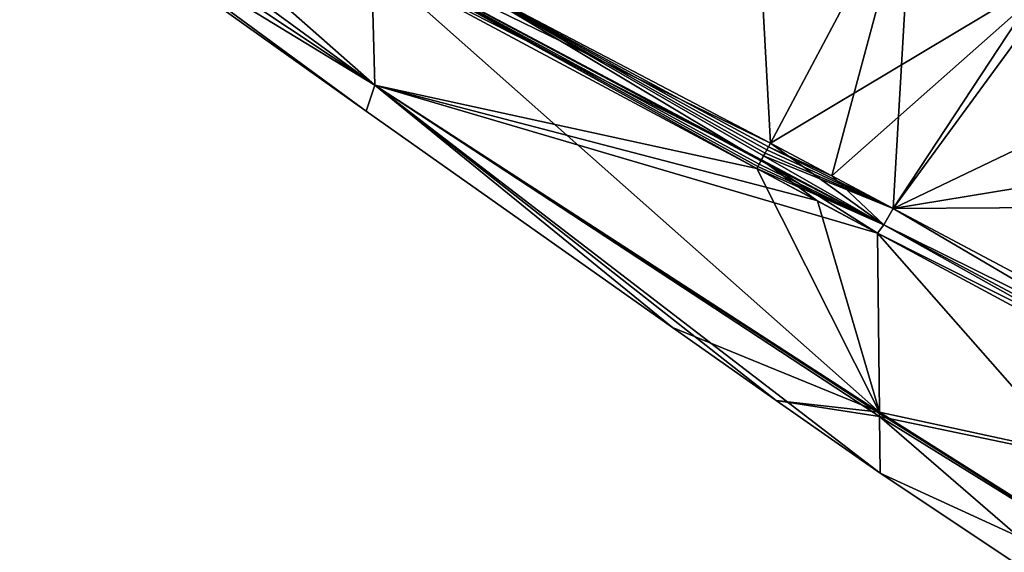
# Model space of a CAD drawing. Units: millimetres. Extents: x -872 to 32, y -60 to 82.
# Drawn here: x -661 to -617, y 22 to 45 of the extents above; entities that cross this region are included whole.
import ezdxf

# ---------------------------------------------------------------- set-up
doc = ezdxf.new("R2010")
doc.units = ezdxf.units.MM
doc.header["$LTSCALE"] = 52.148148
for name, color, linetype in [('1147', 7, 'CONTINUOUS'), ('952', 7, 'CONTINUOUS'), ('953', 7, 'CONTINUOUS'), ('954', 7, 'CONTINUOUS'), ('955', 7, 'CONTINUOUS'), ('956', 7, 'CONTINUOUS'), ('957', 7, 'CONTINUOUS'), ('969', 7, 'CONTINUOUS'), ('975', 7, 'CONTINUOUS'), ('979', 7, 'CONTINUOUS'), ('984', 7, 'CONTINUOUS'), ('985', 7, 'CONTINUOUS')]:
    doc.layers.add(name, color=color, linetype=linetype)

msp = doc.modelspace()

# ---------------------------------------------------------------- linework, layer by layer
at = {"layer": '1147', "linetype": 'Continuous'}
for points in [[(-622.134, 36.849, 21.569), (-627.685, 39.6, 21.875), (-627.764, 39.453, 21.855), (-622.134, 36.849, 21.569)], [(-624.866, 38.302, 21.8), (-627.604, 39.756, 21.877), (-627.685, 39.6, 21.875), (-624.866, 38.302, 21.8)], [(-622.134, 36.849, 21.569), (-624.866, 38.302, 21.8), (-627.685, 39.6, 21.875), (-622.134, 36.849, 21.569)], [(-627.906, 39.188, 21.772), (-628.024, 38.968, 21.616), (-622.546, 36.118, 21.356), (-627.906, 39.188, 21.772)], [(-622.134, 36.849, 21.569), (-627.838, 39.316, 21.825), (-627.906, 39.188, 21.772), (-622.134, 36.849, 21.569)], [(-622.134, 36.849, 21.569), (-627.906, 39.188, 21.772), (-622.546, 36.118, 21.356), (-622.134, 36.849, 21.569)], [(-622.134, 36.849, 21.569), (-627.764, 39.453, 21.855), (-627.838, 39.316, 21.825), (-622.134, 36.849, 21.569)], [(-628.163, 38.709, 21.188), (-628.205, 38.626, 20.923), (-622.546, 36.118, 21.356), (-628.163, 38.709, 21.188)], [(-628.105, 38.818, 21.418), (-628.163, 38.709, 21.188), (-622.546, 36.118, 21.356), (-628.105, 38.818, 21.418)], [(-628.024, 38.968, 21.616), (-628.105, 38.818, 21.418), (-622.546, 36.118, 21.356), (-628.024, 38.968, 21.616)], [(-628.205, 38.626, 20.923), (-625.51, 37.181, 20.85), (-622.827, 35.742, 20.626), (-628.205, 38.626, 20.923)], [(-628.205, 38.626, 20.923), (-622.827, 35.742, 20.626), (-622.546, 36.118, 21.356), (-628.205, 38.626, 20.923)]]:
    msp.add_3dface(points, dxfattribs=at)
at = {"layer": '952', "linetype": 'Continuous'}
for points in [[(-666.098, 56.203, -22.204), (-645.235, 42.339, -12.353), (-673.025, 62.63, -5.437), (-666.098, 56.203, -22.204)], [(-673.025, 62.63, -5.437), (-645.235, 42.339, -12.353), (-660.864, 56.13, 8.755), (-673.025, 62.63, -5.437)], [(-645.235, 42.339, -12.353), (-666.098, 56.203, -22.204), (-645.624, 41.183, -40.75), (-645.235, 42.339, -12.353)], [(-645.624, 41.183, -40.75), (-666.098, 56.203, -22.204), (-659.205, 50.862, -40.75), (-645.624, 41.183, -40.75)], [(-660.864, 56.13, 8.755), (-645.235, 42.339, -12.353), (-645.39, 47.85, 17.84), (-660.864, 56.13, 8.755)], [(-622.743, 27.765, -9.756), (-628.205, 38.626, 20.923), (-645.39, 47.85, 17.84), (-622.743, 27.765, -9.756)], [(-645.235, 42.339, -12.353), (-622.743, 27.765, -9.756), (-645.39, 47.85, 17.84), (-645.235, 42.339, -12.353)], [(-631.974, 31.538, -40.75), (-645.235, 42.339, -12.353), (-645.624, 41.183, -40.75), (-631.974, 31.538, -40.75)], [(-622.743, 27.765, -9.756), (-645.235, 42.339, -12.353), (-622.743, 27.704, -10.106), (-622.743, 27.765, -9.756)], [(-622.743, 27.704, -10.106), (-645.235, 42.339, -12.353), (-622.741, 27.566, -10.91), (-622.743, 27.704, -10.106)], [(-622.741, 27.566, -10.91), (-645.235, 42.339, -12.353), (-622.715, 25.046, -40.75), (-622.741, 27.566, -10.91)], [(-622.715, 25.046, -40.75), (-645.235, 42.339, -12.353), (-627.34, 28.284, -40.75), (-622.715, 25.046, -40.75)], [(-627.34, 28.284, -40.75), (-645.235, 42.339, -12.353), (-631.974, 31.538, -40.75), (-627.34, 28.284, -40.75)], [(-625.51, 37.181, 20.85), (-628.205, 38.626, 20.923), (-622.743, 27.765, -9.756), (-625.51, 37.181, 20.85)], [(-622.827, 35.742, 20.626), (-625.51, 37.181, 20.85), (-622.743, 27.765, -9.756), (-622.827, 35.742, 20.626)]]:
    msp.add_3dface(points, dxfattribs=at)
at = {"layer": '953', "linetype": 'Continuous'}
for points in [[(-645.235, 42.339, -69.147), (-659.205, 50.862, -40.75), (-666.098, 56.203, -59.296), (-645.235, 42.339, -69.147)], [(-645.235, 42.339, -69.147), (-666.098, 56.203, -59.296), (-660.865, 56.131, -90.253), (-645.235, 42.339, -69.147)], [(-645.388, 47.848, -99.342), (-645.235, 42.339, -69.147), (-660.865, 56.131, -90.253), (-645.388, 47.848, -99.342)], [(-645.624, 41.183, -40.75), (-659.205, 50.862, -40.75), (-645.235, 42.339, -69.147), (-645.624, 41.183, -40.75)], [(-628.205, 38.626, -102.423), (-645.235, 42.339, -69.147), (-645.388, 47.848, -99.342), (-628.205, 38.626, -102.423)], [(-631.974, 31.538, -40.75), (-645.624, 41.183, -40.75), (-645.235, 42.339, -69.147), (-631.974, 31.538, -40.75)], [(-622.743, 27.765, -71.745), (-631.974, 31.538, -40.75), (-645.235, 42.339, -69.147), (-622.743, 27.765, -71.745)], [(-622.743, 27.765, -71.745), (-645.235, 42.339, -69.147), (-622.827, 35.742, -102.126), (-622.743, 27.765, -71.745)], [(-622.827, 35.742, -102.126), (-645.235, 42.339, -69.147), (-625.535, 37.194, -102.351), (-622.827, 35.742, -102.126)], [(-625.535, 37.194, -102.351), (-645.235, 42.339, -69.147), (-628.205, 38.626, -102.423), (-625.535, 37.194, -102.351)], [(-627.34, 28.284, -40.75), (-631.974, 31.538, -40.75), (-622.743, 27.765, -71.745), (-627.34, 28.284, -40.75)], [(-622.715, 25.046, -40.75), (-627.34, 28.284, -40.75), (-622.741, 27.569, -70.612), (-622.715, 25.046, -40.75)], [(-622.741, 27.569, -70.612), (-627.34, 28.284, -40.75), (-622.743, 27.765, -71.745), (-622.741, 27.569, -70.612)]]:
    msp.add_3dface(points, dxfattribs=at)
at = {"layer": '954', "linetype": 'Continuous'}
for points in [[(-627.604, 39.756, 21.877), (-628.459, 55.502, 21.225), (-641.694, 47.164, 19.82), (-627.604, 39.756, 21.877)], [(-621.266, 51.677, 21.759), (-628.459, 55.502, 21.225), (-627.604, 39.756, 21.877), (-621.266, 51.677, 21.759)], [(-624.866, 38.302, 21.8), (-621.266, 51.677, 21.759), (-627.604, 39.756, 21.877), (-624.866, 38.302, 21.8)], [(-622.134, 36.849, 21.569), (-621.266, 51.677, 21.759), (-624.866, 38.302, 21.8), (-622.134, 36.849, 21.569)], [(-614.682, 48.176, 21.312), (-621.266, 51.677, 21.759), (-622.134, 36.849, 21.569), (-614.682, 48.176, 21.312)], [(-596.863, 23.412, 11.307), (-614.682, 48.176, 21.312), (-622.134, 36.849, 21.569), (-596.863, 23.412, 11.307)]]:
    msp.add_3dface(points, dxfattribs=at)
at = {"layer": '955', "linetype": 'Continuous'}
for points in [[(-627.604, 39.756, -103.377), (-641.692, 47.162, -101.321), (-621.266, 51.677, -103.259), (-627.604, 39.756, -103.377)], [(-614.079, 47.856, -102.726), (-627.604, 39.756, -103.377), (-621.266, 51.677, -103.259), (-614.079, 47.856, -102.726)], [(-624.868, 38.302, -103.3), (-627.604, 39.756, -103.377), (-614.079, 47.856, -102.726), (-624.868, 38.302, -103.3)], [(-622.134, 36.849, -103.069), (-624.868, 38.302, -103.3), (-614.079, 47.856, -102.726), (-622.134, 36.849, -103.069)], [(-607.005, 44.094, -101.136), (-622.134, 36.849, -103.069), (-614.079, 47.856, -102.726), (-607.005, 44.094, -101.136)], [(-600.169, 40.46, -98.512), (-622.134, 36.849, -103.069), (-607.005, 44.094, -101.136), (-600.169, 40.46, -98.512)], [(-593.693, 37.017, -94.9), (-622.134, 36.849, -103.069), (-600.169, 40.46, -98.512), (-593.693, 37.017, -94.9)], [(-596.762, 23.358, -92.73), (-622.134, 36.849, -103.069), (-593.693, 37.017, -94.9), (-596.762, 23.358, -92.73)]]:
    msp.add_3dface(points, dxfattribs=at)
at = {"layer": '956', "linetype": 'Continuous'}
for points in [[(-645.39, 47.85, 17.84), (-628.205, 38.626, 20.923), (-649.109, 50.239, 16.926), (-645.39, 47.85, 17.84)], [(-628.024, 38.968, 21.616), (-641.694, 47.164, 19.82), (-649.109, 50.239, 16.926), (-628.024, 38.968, 21.616)], [(-628.024, 38.968, 21.616), (-649.109, 50.239, 16.926), (-628.105, 38.818, 21.418), (-628.024, 38.968, 21.616)], [(-628.105, 38.818, 21.418), (-649.109, 50.239, 16.926), (-628.163, 38.709, 21.188), (-628.105, 38.818, 21.418)], [(-628.163, 38.709, 21.188), (-649.109, 50.239, 16.926), (-628.205, 38.626, 20.923), (-628.163, 38.709, 21.188)], [(-627.604, 39.756, 21.877), (-641.694, 47.164, 19.82), (-627.685, 39.6, 21.875), (-627.604, 39.756, 21.877)], [(-627.685, 39.6, 21.875), (-641.694, 47.164, 19.82), (-627.764, 39.453, 21.855), (-627.685, 39.6, 21.875)], [(-627.764, 39.453, 21.855), (-641.694, 47.164, 19.82), (-627.838, 39.316, 21.825), (-627.764, 39.453, 21.855)], [(-627.838, 39.316, 21.825), (-641.694, 47.164, 19.82), (-627.906, 39.188, 21.772), (-627.838, 39.316, 21.825)], [(-627.906, 39.188, 21.772), (-641.694, 47.164, 19.82), (-628.024, 38.968, 21.616), (-627.906, 39.188, 21.772)]]:
    msp.add_3dface(points, dxfattribs=at)
at = {"layer": '957', "linetype": 'Continuous'}
for points in [[(-627.996, 39.021, -103.158), (-645.388, 47.848, -99.342), (-649.109, 50.239, -98.426), (-627.996, 39.021, -103.158)], [(-641.692, 47.162, -101.321), (-627.604, 39.756, -103.377), (-649.109, 50.239, -98.426), (-641.692, 47.162, -101.321)], [(-627.604, 39.756, -103.377), (-627.996, 39.021, -103.158), (-649.109, 50.239, -98.426), (-627.604, 39.756, -103.377)], [(-628.205, 38.626, -102.423), (-645.388, 47.848, -99.342), (-627.996, 39.021, -103.158), (-628.205, 38.626, -102.423)]]:
    msp.add_3dface(points, dxfattribs=at)
at = {"layer": '969', "linetype": 'Continuous'}
for points in [[(-622.134, 36.849, 21.569), (-622.546, 36.118, 21.356), (-605.161, 26.854, 16.049), (-622.134, 36.849, 21.569)], [(-596.863, 23.412, 11.307), (-622.134, 36.849, 21.569), (-605.161, 26.854, 16.049), (-596.863, 23.412, 11.307)], [(-622.827, 35.742, 20.626), (-598.115, 22.429, 10.677), (-622.546, 36.118, 21.356), (-622.827, 35.742, 20.626)], [(-622.546, 36.118, 21.356), (-598.115, 22.429, 10.677), (-605.161, 26.854, 16.049), (-622.546, 36.118, 21.356)]]:
    msp.add_3dface(points, dxfattribs=at)
at = {"layer": '975', "linetype": 'Continuous'}
for points in [[(-622.827, 35.742, 20.626), (-622.743, 27.765, -9.756), (-607.106, 17.878, -13.648), (-622.827, 35.742, 20.626)], [(-598.115, 22.429, 10.677), (-622.827, 35.742, 20.626), (-607.106, 17.878, -13.648), (-598.115, 22.429, 10.677)], [(-622.743, 27.765, -9.756), (-622.743, 27.704, -10.106), (-607.106, 17.878, -13.648), (-622.743, 27.765, -9.756)], [(-622.743, 27.704, -10.106), (-622.741, 27.566, -10.91), (-607.106, 17.878, -13.648), (-622.743, 27.704, -10.106)], [(-622.741, 27.566, -10.91), (-622.715, 25.046, -40.75), (-610.123, 16.653, -40.75), (-622.741, 27.566, -10.91)], [(-622.741, 27.566, -10.91), (-610.123, 16.653, -40.75), (-607.106, 17.878, -13.648), (-622.741, 27.566, -10.91)]]:
    msp.add_3dface(points, dxfattribs=at)
at = {"layer": '979', "linetype": 'Continuous'}
for points in [[(-622.134, 36.849, -103.069), (-596.762, 23.358, -92.73), (-622.546, 36.118, -102.856), (-622.134, 36.849, -103.069)], [(-605.161, 26.854, -97.549), (-622.827, 35.742, -102.126), (-622.546, 36.118, -102.856), (-605.161, 26.854, -97.549)], [(-596.762, 23.358, -92.73), (-605.161, 26.854, -97.549), (-622.546, 36.118, -102.856), (-596.762, 23.358, -92.73)], [(-598.115, 22.429, -92.177), (-622.827, 35.742, -102.126), (-605.161, 26.854, -97.549), (-598.115, 22.429, -92.177)]]:
    msp.add_3dface(points, dxfattribs=at)
at = {"layer": '984', "linetype": 'Continuous'}
for points in [[(-622.743, 27.765, -71.745), (-622.827, 35.742, -102.126), (-598.115, 22.429, -92.177), (-622.743, 27.765, -71.745)], [(-622.741, 27.569, -70.612), (-622.743, 27.765, -71.745), (-598.115, 22.429, -92.177), (-622.741, 27.569, -70.612)], [(-622.715, 25.046, -40.75), (-622.741, 27.569, -70.612), (-607.106, 17.878, -67.852), (-622.715, 25.046, -40.75)], [(-622.741, 27.569, -70.612), (-598.115, 22.429, -92.177), (-607.106, 17.878, -67.852), (-622.741, 27.569, -70.612)], [(-610.123, 16.653, -40.75), (-622.715, 25.046, -40.75), (-607.106, 17.878, -67.852), (-610.123, 16.653, -40.75)]]:
    msp.add_3dface(points, dxfattribs=at)
at = {"layer": '985', "linetype": 'Continuous'}
for points in [[(-627.996, 39.021, -103.158), (-627.604, 39.756, -103.377), (-622.546, 36.118, -102.856), (-627.996, 39.021, -103.158)], [(-627.604, 39.756, -103.377), (-624.868, 38.302, -103.3), (-622.546, 36.118, -102.856), (-627.604, 39.756, -103.377)], [(-625.535, 37.194, -102.351), (-628.205, 38.626, -102.423), (-627.996, 39.021, -103.158), (-625.535, 37.194, -102.351)], [(-622.827, 35.742, -102.126), (-625.535, 37.194, -102.351), (-627.996, 39.021, -103.158), (-622.827, 35.742, -102.126)], [(-622.827, 35.742, -102.126), (-627.996, 39.021, -103.158), (-622.546, 36.118, -102.856), (-622.827, 35.742, -102.126)], [(-624.868, 38.302, -103.3), (-622.134, 36.849, -103.069), (-622.546, 36.118, -102.856), (-624.868, 38.302, -103.3)]]:
    msp.add_3dface(points, dxfattribs=at)

doc.saveas('drawing.dxf')
